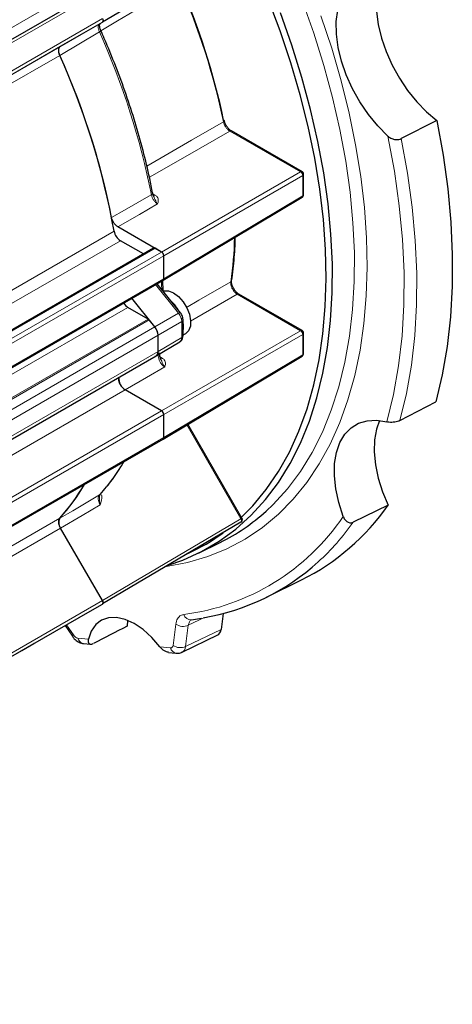
# Model space of a CAD drawing. Units: inches. Extents: x 0.7 to 33.3, y 0.7 to 21.3.
# Drawn here: x 24.7 to 26.9, y 12.5 to 17.3 of the extents above; entities that cross this region are included whole.
import ezdxf

# ---------------------------------------------------------------- set-up
doc = ezdxf.new("R2010")
doc.units = ezdxf.units.IN
doc.header["$MEASUREMENT"] = 0

msp = doc.modelspace()

# ---------------------------------------------------------------- linework, layer by layer
at = {"color": 7, "linetype": 'Continuous', "lineweight": 25}
for p, q in [((25.8167, 17.7108), (25.137, 17.3086)), ((22.0498, 15.6996), (25.062, 17.4386)), ((24.9318, 17.1902), (25.137, 17.3087)), ((24.9318, 17.1901), (25.137, 17.3086)), ((25.1233, 17.289), (25.1232, 17.3007)), ((26.7789, 16.8248), (26.6034, 16.7362)), ((26.1172, 16.5731), (25.7697, 16.7737)), ((26.1247, 16.4607), (26.1247, 16.5601)), ((25.4352, 16.0401), (26.1174, 16.4478)), ((25.4276, 16.1786), (25.213, 16.3025)), ((25.3383, 16.1689), (25.2254, 16.2341)), ((25.3883, 16.1977), (22.3791, 14.4606)), ((25.4276, 16.1786), (25.3958, 16.197)), ((25.4382, 16.0469), (25.4382, 16.1602)), ((25.4382, 16.0469), (25.4382, 16.1602)), ((22.4228, 14.3011), (25.4351, 16.0401)), ((25.5197, 15.8803), (25.4052, 16.0228)), ((25.4349, 15.9858), (25.4328, 16.0404)), ((25.7713, 16.0376), (25.7713, 16.0373)), ((25.3945, 15.8103), (25.2812, 15.9512)), ((26.1172, 15.7923), (25.8059, 15.972)), ((25.3616, 15.8493), (25.2623, 15.9066)), ((25.3945, 15.8103), (25.3669, 15.8446)), ((25.5326, 15.767), (25.5326, 15.8457)), ((25.4012, 15.6687), (25.517, 15.7374)), ((25.4104, 15.6892), (25.4104, 15.7693)), ((25.4104, 15.6892), (25.4104, 15.7693)), ((25.5326, 15.771), (25.5461, 15.7788)), ((26.1247, 15.6799), (26.1247, 15.7793)), ((22.3889, 13.9297), (25.401, 15.6686)), ((25.3945, 15.6666), (25.3945, 15.6666)), ((25.4352, 15.2593), (26.1174, 15.667)), ((25.4276, 15.3978), (25.2486, 15.5011)), ((25.4276, 15.3978), (25.2486, 15.5011)), ((26.5978, 15.3501), (26.7733, 15.4423)), ((25.4382, 15.2661), (25.4382, 15.3794)), ((25.4382, 15.2661), (25.4382, 15.3794)), ((25.8221, 14.8707), (25.5561, 15.3316)), ((22.4228, 13.5203), (25.4351, 15.2593)), ((26.5395, 14.9338), (26.3679, 14.8501)), ((25.137, 14.4654), (24.9318, 14.8209)), ((25.137, 14.4654), (24.9318, 14.8209)), ((25.8167, 14.8503), (25.1377, 14.4485)), ((25.6089, 14.6983), (25.7151, 14.7508)), ((25.9425, 14.4813), (26.1145, 14.5664)), ((25.077, 14.4134), (25.137, 14.4481)), ((22.0648, 12.6745), (25.077, 14.4134)), ((25.5744, 14.3704), (25.6236, 14.3781)), ((25.7295, 14.4019), (25.7195, 14.3232)), ((24.9536, 14.3421), (24.9895, 14.2893)), ((25.2604, 14.3678), (25.258, 14.3387)), ((25.5286, 14.2117), (25.7029, 14.296)), ((24.7407, 14.2192), (24.8007, 14.2538)), ((24.8013, 14.2542), (24.8007, 14.2538)), ((25.043, 14.2544), (25.0794, 14.2505)), ((25.043, 14.2544), (25.0438, 14.2543)), ((21.7284, 12.4802), (24.7407, 14.2192)), ((25.4616, 14.2103), (25.498, 14.2065))]:
    msp.add_line(p, q, dxfattribs=at)
at = {"color": 8, "linetype": 'Continuous', "lineweight": 18}
for p, q in [((25.077, 17.4299), (22.0648, 15.691)), ((21.8139, 15.6199), (24.8262, 17.3588)), ((22.1248, 15.5871), (25.137, 17.326)), ((25.137, 17.3087), (22.1248, 15.5697)), ((25.1222, 17.2603), (24.9281, 17.1455)), ((22.1214, 15.5678), (24.9318, 17.1902)), ((24.928, 17.1455), (21.9158, 15.4066)), ((26.1098, 16.5724), (25.7623, 16.773)), ((25.4276, 16.1786), (26.1098, 16.5724)), ((26.1204, 16.5541), (25.4382, 16.1602)), ((26.1204, 16.4546), (26.1204, 16.5541)), ((25.3818, 16.4659), (25.3946, 16.4585)), ((25.4382, 16.0469), (26.1204, 16.4546)), ((22.21, 14.5582), (25.1943, 16.281)), ((25.2254, 16.2341), (22.2661, 14.5258)), ((25.3958, 16.197), (22.3835, 14.458)), ((22.4153, 14.4397), (25.4276, 16.1786)), ((25.4382, 16.1602), (22.4259, 14.4213)), ((22.4259, 14.308), (25.4382, 16.0469)), ((25.5102, 15.8776), (25.3972, 16.0182)), ((25.7985, 15.9713), (25.5688, 15.8383)), ((26.1098, 15.7916), (25.7985, 15.9713)), ((25.2623, 15.9066), (22.2874, 14.1892)), ((25.3945, 15.8103), (25.5102, 15.8776)), ((22.3504, 14.1109), (25.3616, 15.8493)), ((25.3669, 15.8446), (22.3546, 14.1056)), ((25.5262, 15.8366), (25.4104, 15.7693)), ((25.5262, 15.7579), (25.5262, 15.8366)), ((22.3822, 14.0713), (25.3945, 15.8103)), ((25.4276, 15.3978), (26.1098, 15.7916)), ((25.4104, 15.7693), (22.3981, 14.0303)), ((25.4104, 15.6892), (25.5262, 15.7579)), ((26.1204, 15.7732), (25.4382, 15.3794)), ((26.1204, 15.6738), (26.1204, 15.7732)), ((22.3981, 13.9503), (25.4104, 15.6892)), ((25.4202, 15.6629), (25.4296, 15.6575)), ((25.4382, 15.2661), (26.1204, 15.6738)), ((22.2048, 13.8222), (25.2171, 15.5612)), ((25.2486, 15.5011), (22.2363, 13.7622)), ((22.4153, 13.6588), (25.4276, 15.3978)), ((25.4382, 15.3794), (22.4259, 13.6405)), ((25.8167, 14.8676), (25.5507, 15.3284)), ((22.4259, 13.5272), (25.4382, 15.2661)), ((22.035, 13.1997), (24.928, 14.8699)), ((25.137, 14.4654), (25.8167, 14.8676)), ((24.9318, 14.8209), (22.032, 13.1469)), ((22.1248, 12.7264), (25.137, 14.4654)), ((25.137, 14.4481), (22.1248, 12.7091)), ((25.6379, 14.3823), (25.5587, 14.3436)), ((24.9609, 14.3463), (24.9949, 14.2962)), ((25.4838, 14.2447), (25.4971, 14.3493)), ((25.5587, 14.3436), (25.5455, 14.239)), ((25.0159, 14.2808), (25.068, 14.2753)), ((25.5455, 14.239), (25.7195, 14.3232)), ((24.8007, 14.2538), (21.7884, 12.5149)), ((25.4187, 14.2384), (25.4709, 14.2329))]:
    msp.add_line(p, q, dxfattribs=at)
at = {"color": 7, "linetype": 'Continuous', "lineweight": 25, "flags": 128}
for points in [[(26.235, 16.049), (26.2319, 16.1918), (26.2215, 16.3383), (26.2039, 16.4881), (26.179, 16.6406), (26.1471, 16.7952), (26.1081, 16.9514), (26.0623, 17.1086), (26.0098, 17.2663), (25.9508, 17.4238), (25.8856, 17.5808), (25.823, 17.718)], [(26.5502, 17.6028), (26.5224, 17.5684), (26.5013, 17.526), (26.4873, 17.4765), (26.4807, 17.4209), (26.4818, 17.3605), (26.4904, 17.2966), (26.5065, 17.2304), (26.5295, 17.1636), (26.5591, 17.0974), (26.5947, 17.0334), (26.6353, 16.9728), (26.6802, 16.9171), (26.7284, 16.8674), (26.7789, 16.8248)], [(26.5381, 16.7487), (26.4887, 16.7986), (26.4425, 16.8549), (26.4007, 16.9164), (26.3642, 16.9815), (26.3338, 17.049), (26.3102, 17.1172), (26.294, 17.1846), (26.2854, 17.2497), (26.2847, 17.3111), (26.2919, 17.3674), (26.3068, 17.4173), (26.3291, 17.4597)], [(25.4598, 14.6391), (25.5321, 14.6643), (25.624, 14.7059), (25.7108, 14.7566), (25.7922, 14.8162), (25.868, 14.8845), (25.9378, 14.9613), (26.0014, 15.0463), (26.0586, 15.1391), (26.1092, 15.2395), (26.153, 15.3471), (26.1898, 15.4615), (26.2196, 15.5823), (26.2421, 15.709), (26.2574, 15.8412), (26.2653, 15.9785), (26.2659, 16.1203), (26.2591, 16.2662), (26.2449, 16.4156), (26.2235, 16.5679), (26.1949, 16.7227), (26.1592, 16.8794), (26.1164, 17.0374), (26.0669, 17.1961), (26.0107, 17.355)], [(25.137, 17.326), (25.1384, 17.3234), (25.1393, 17.3207), (25.1399, 17.3181), (25.1402, 17.3156), (25.1399, 17.3133), (25.1393, 17.3113), (25.1384, 17.3098), (25.137, 17.3087)], [(24.928, 17.1455), (24.9253, 17.1526), (24.9235, 17.1597), (24.9226, 17.1665), (24.9226, 17.1728), (24.9236, 17.1785), (24.9255, 17.1834), (24.9282, 17.1873), (24.9318, 17.1902)], [(26.7789, 16.8248), (26.8094, 16.6555), (26.8322, 16.4889), (26.8473, 16.3254), (26.8545, 16.1657), (26.8539, 16.0104), (26.8454, 15.8598), (26.8291, 15.7147), (26.8051, 15.5753), (26.7733, 15.4423)], [(25.8199, 14.8746), (25.8749, 14.9306), (25.9411, 15.0109), (26.0011, 15.0991), (26.0546, 15.1951), (26.1015, 15.2983), (26.1415, 15.4085), (26.1745, 15.5252), (26.2005, 15.6481), (26.2193, 15.7766), (26.2308, 15.9104), (26.235, 16.049)], [(25.4349, 15.9858), (25.4396, 15.9871), (25.4618, 15.987), (25.4863, 15.9775), (25.5109, 15.9593), (25.5334, 15.9342), (25.5518, 15.9043), (25.5644, 15.8724), (25.5702, 15.8411), (25.5686, 15.8135), (25.5598, 15.7918), (25.5461, 15.7788)], [(25.526, 15.8551), (25.5273, 15.8509), (25.5278, 15.8493)], [(25.5326, 15.825), (25.5331, 15.8197), (25.5326, 15.7985)], [(26.3188, 14.8791), (26.2969, 14.9473), (26.2824, 15.0143), (26.2757, 15.0786), (26.2769, 15.1389), (26.286, 15.1938), (26.3027, 15.242), (26.3267, 15.2824), (26.3575, 15.3142), (26.3944, 15.3367), (26.4365, 15.3492), (26.4828, 15.3516), (26.5325, 15.3438)], [(26.4968, 15.3504), (26.4824, 15.3081), (26.4733, 15.2545), (26.4718, 15.1956), (26.4778, 15.1327), (26.4914, 15.0671), (26.5121, 15.0003), (26.5395, 14.9338)], [(25.137, 14.4654), (25.1384, 14.4628), (25.1393, 14.4601), (25.1399, 14.4574), (25.1402, 14.4549), (25.1399, 14.4527), (25.1393, 14.4507), (25.1384, 14.4491), (25.137, 14.4481)], [(25.4187, 14.2384), (25.3793, 14.284), (25.3368, 14.3223), (25.2928, 14.3521), (25.2489, 14.3721), (25.2067, 14.3818), (25.1676, 14.3807), (25.133, 14.3689), (25.1043, 14.3468), (25.0824, 14.3152), (25.068, 14.2753)]]:
    msp.add_lwpolyline(points, dxfattribs=at)
at = {"color": 8, "linetype": 'Continuous', "lineweight": 18, "flags": 128}
for points in [[(25.5148, 17.4945), (25.4622, 17.4635), (25.2105, 17.3146), (25.1295, 17.2667)], [(25.9402, 14.9046), (25.9749, 14.9376), (26.0449, 15.0146), (26.1087, 15.0998), (26.166, 15.1928), (26.2168, 15.2935), (26.2607, 15.4013), (26.2976, 15.516), (26.3274, 15.6371), (26.35, 15.7642), (26.3653, 15.8968), (26.3733, 16.0344), (26.3738, 16.1766), (26.367, 16.3229), (26.3529, 16.4726), (26.3314, 16.6254), (26.3027, 16.7806), (26.2668, 16.9376), (26.224, 17.096), (26.1743, 17.2552), (26.118, 17.4145)], [(26.2097, 17.3405), (26.2626, 17.1803), (26.3087, 17.0205), (26.3479, 16.8619), (26.3801, 16.7049), (26.4051, 16.55), (26.4228, 16.3979), (26.4333, 16.249), (26.4364, 16.1039), (26.4321, 15.9631), (26.4205, 15.827), (26.4016, 15.6962), (26.3755, 15.5712), (26.3422, 15.4523), (26.3019, 15.34), (26.2547, 15.2346), (26.2008, 15.1366), (26.1404, 15.0463), (26.0736, 14.9639), (26.0008, 14.8899), (25.9221, 14.8244), (25.8379, 14.7677), (25.7484, 14.72), (25.654, 14.6814), (25.555, 14.6521), (25.4517, 14.6322), (25.447, 14.6315)], [(25.3546, 16.6012), (25.5747, 16.7278), (25.7316, 16.818)], [(25.7623, 16.773), (25.5313, 16.6402), (25.3677, 16.5462)], [(26.5325, 15.3438), (26.5658, 15.4782), (26.5911, 15.6192), (26.6082, 15.7665), (26.6171, 15.9194), (26.6177, 16.0774), (26.6101, 16.2399), (26.5943, 16.4064), (26.5702, 16.5762), (26.5381, 16.7487)], [(26.6034, 16.7362), (26.6342, 16.5664), (26.6572, 16.3992), (26.6724, 16.2353), (26.6797, 16.0752), (26.6791, 15.9194), (26.6705, 15.7685), (26.6541, 15.623), (26.6299, 15.4833), (26.5978, 15.3501)], [(25.1821, 16.3482), (25.2453, 16.3845), (25.3771, 16.4603)], [(25.408, 16.4147), (25.3185, 16.3632), (25.213, 16.3025)], [(25.4282, 15.9942), (25.4276, 16.0166), (25.427, 16.0354)], [(25.5503, 15.9064), (25.6108, 15.9414), (25.767, 16.0319)], [(25.2171, 15.5612), (25.2801, 15.5976), (25.4115, 15.6737)], [(25.4157, 15.6773), (25.4142, 15.6757), (25.4115, 15.6737)], [(25.443, 15.6136), (25.354, 15.5621), (25.2486, 15.5011)], [(24.9281, 14.8699), (24.991, 14.907), (25.1222, 14.9843)], [(25.1259, 14.9353), (25.0369, 14.8829), (24.9318, 14.8209)], [(25.8221, 14.8707), (25.822, 14.8706), (25.8213, 14.8703), (25.8202, 14.8696), (25.8186, 14.8687), (25.8167, 14.8676)], [(25.8167, 14.8503), (25.8181, 14.8514), (25.8191, 14.853), (25.8197, 14.8549), (25.8199, 14.8572), (25.8197, 14.8597), (25.8191, 14.8623), (25.8181, 14.865), (25.8167, 14.8676)], [(24.9949, 14.2962), (24.9918, 14.2932), (24.99, 14.2909), (24.9894, 14.2895), (24.9895, 14.2893)]]:
    msp.add_lwpolyline(points, dxfattribs=at)
at = {"color": 8, "linetype": 'Continuous', "lineweight": 18}
for centre, radius, start, end in [((22.3693, 16.1135), 3.4353, 11.8341, 23.7043), ((25.1175, 17.2733), 0.0138, 289.8874, 330.498), ((21.7354, 15.7406), 3.7122, 11.1804, 24.1669), ((25.7293, 16.8243), 0.00669, 289.7925, 353.6563), ((25.7666, 16.7669), 0.00749, 65.5257, 125.1133), ((26.1141, 16.5663), 0.00749, 65.5257, 125.1133), ((26.0977, 16.5532), 0.0227, 2.1593, 57.8407), ((26.1172, 16.5608), 0.00748, 294.8788, 354.4725), ((25.3738, 16.4696), 0.00986, 289.6699, 356.1432), ((25.3882, 16.467), 0.0107, 242.9713, 306.8077), ((26.1172, 16.4614), 0.00748, 294.8788, 354.4725), ((26.113, 16.4538), 0.00748, 306.3603, 6.0136), ((23.9228, 16.298), 1.8633, 351.79, 358.5088), ((25.7633, 16.0391), 0.00815, 297.179, 346.9014), ((25.8028, 15.9652), 0.00749, 65.5257, 125.1133), ((25.5177, 15.8693), 0.0112, 79.8635, 132.0357), ((25.5214, 15.8468), 0.0112, 294.8799, 354.4603), ((26.1141, 15.7855), 0.00749, 65.5257, 125.1133), ((26.0977, 15.7724), 0.0227, 2.1593, 57.8407), ((25.5214, 15.7681), 0.0112, 294.8788, 354.4725), ((26.1172, 15.78), 0.00748, 294.8788, 354.4725), ((25.4232, 15.666), 0.0107, 242.9713, 306.8077), ((26.113, 15.673), 0.00748, 306.3603, 6.0136), ((26.1172, 15.6806), 0.00748, 294.8788, 354.4725), ((24.3907, 15.6442), 0.9852, 317.9479, 329.7236), ((25.3957, 15.5002), 1.1126, 277.2759, 326.0642), ((25.385, 15.5421), 1.2021, 312.4558, 324.8554), ((25.5719, 14.4072), 0.0369, 196.65, 273.8594), ((25.533, 14.4008), 0.0628, 235.1513, 294.2339), ((25.049, 14.2876), 0.0338, 191.7584, 259.7982), ((25.5039, 14.2398), 0.0338, 191.7448, 260.0209), ((25.5197, 14.2963), 0.0628, 235.1513, 294.2339)]:
    msp.add_arc(centre, radius, start, end, dxfattribs=at)
at = {"color": 7, "linetype": 'Continuous', "lineweight": 25}
for centre, radius, start, end in [((22.3918, 16.127), 3.4126, 11.8341, 23.7043), ((21.5802, 15.6413), 3.6702, 10.0374, 24.1947), ((21.537, 15.6259), 3.7159, 11.2078, 24.1377), ((25.7314, 16.8221), 0.00475, 18.0705, 85.1937), ((26.1097, 16.5601), 0.015, 43.4505, 60.0027), ((26.1097, 16.5601), 0.015, 0, 43.4505), ((26.1097, 16.4607), 0.015, 300.8633, 0), ((25.2637, 16.2933), 0.0705, 190.0328, 237.0717), ((25.3914, 16.1908), 0.00754, 54.3824, 114.3071), ((25.4152, 16.1592), 0.0231, 2.6055, 57.3945), ((25.4311, 16.046), 0.00719, 304.0564, 7.2558), ((25.296, 15.9609), 0.0639, 210.8284, 238.1779), ((25.3482, 15.8024), 0.1848, 29.8142, 47.7749), ((25.3515, 15.8325), 0.0195, 37.9787, 58.8941), ((25.3414, 15.7661), 0.0691, 2.6393, 39.7721), ((26.1097, 15.7793), 0.015, 43.4505, 60.0027), ((26.1097, 15.7793), 0.015, 360, 43.4505), ((25.389, 15.6865), 0.0215, 303.9367, 7.3755), ((26.1097, 15.6799), 0.015, 300.8633, 0), ((25.2844, 15.5582), 0.0673, 177.4511, 237.9233), ((25.4152, 15.3784), 0.0231, 2.6055, 57.3945), ((25.4311, 15.2652), 0.00719, 304.0564, 7.2558), ((24.1995, 15.5263), 0.9807, 317.9795, 330.0256), ((24.1935, 15.5307), 0.988, 318.0261, 329.9806), ((25.6025, 15.5882), 1.1429, 296.6144, 325.0677), ((24.9678, 14.8483), 0.0452, 151.4592, 217.2395), ((25.2793, 15.6304), 0.9816, 296.3547, 312.3217), ((25.8092, 14.8632), 0.015, 300.6134, 30), ((25.1542, 15.5741), 0.9655, 294.6548, 306.5721), ((25.4463, 15.4799), 1.1148, 279.5655, 312.2877)]:
    msp.add_arc(centre, radius, start, end, dxfattribs=at)
for centre, major_axis, ratio, start_param, end_param in [((25.1295, 17.3216), (-0.0075, 0.013), 0.577382, 3.141636, 3.93425), ((25.4276, 16.1664), (-0.0075, 0.013), 0.577426, 3.92711, 5.49783), ((25.4276, 16.0531), (-0.0075, 0.013), 0.577338, 3.150319, 3.927034), ((25.3785, 15.7876), (-0.0225, 0.039), 0.577407, 3.927069, 4.974222), ((25.3785, 15.7076), (-0.0225, 0.039), 0.577356, 2.879871, 3.927025), ((25.4276, 15.3855), (-0.0075, 0.013), 0.577426, 3.92711, 5.49783), ((25.4276, 15.2722), (-0.0075, 0.013), 0.577338, 3.150319, 3.927034), ((25.1295, 14.4611), (-0.0075, 0.013), 0.577382, 3.141636, 4.712356), ((27.3188, 15.2498), (4.5456, 2.2677), 0.023, 2.02983, 2.071128), ((25.6669, 14.3619), (-0.0376, 0.0651), 0.576361, 3.099239, 3.790289)]:
    msp.add_ellipse(centre, major_axis=major_axis, ratio=ratio, start_param=start_param, end_param=end_param, dxfattribs=at)
at = {"color": 8, "linetype": 'Continuous', "lineweight": 18}
for centre, major_axis, ratio, start_param, end_param in [((25.4942, 15.8549), (-0.0226, 0.0389), 0.581354, 3.926159, 4.973313), ((25.4942, 15.7762), (-0.0227, 0.0388), 0.578433, 3.145047, 3.923596), ((25.0079, 14.3081), (-0.015, 0.026), 0.577662, 1.699694, 2.745309), ((25.4628, 14.2602), (-0.015, 0.026), 0.576361, 2.744673, 3.790289), ((25.4946, 14.2786), (-0.0346, 0.0666), 0.573115, 3.126696, 3.815907)]:
    msp.add_ellipse(centre, major_axis=major_axis, ratio=ratio, start_param=start_param, end_param=end_param, dxfattribs=at)
for points, knots in [([(25.1222, 17.2603), (25.1205, 17.265), (25.117, 17.2743), (25.1163, 17.2872), (25.1176, 17.2961), (25.1203, 17.2987), (25.1209, 17.2993)], [0, 0, 0, 0, 0.3060444, 0.6120838, 0.9181139, 1, 1, 1, 1]), ([(25.7623, 16.773), (25.7587, 16.7755), (25.7516, 16.7805), (25.7421, 16.7923), (25.735, 16.8053), (25.7327, 16.8139), (25.7316, 16.818)], [0, 0, 0, 0, 0.257708, 0.515413, 0.773113, 1, 1, 1, 1]), ([(25.408, 16.4147), (25.4047, 16.4169), (25.3978, 16.4217), (25.3884, 16.4331), (25.3808, 16.4465), (25.3783, 16.4557), (25.3771, 16.4603)], [0, 0, 0, 0, 0.23718, 0.491448, 0.745722, 1, 1, 1, 1]), ([(25.3946, 16.4585), (25.3985, 16.4557), (25.4063, 16.4501), (25.4124, 16.4373), (25.4112, 16.4254), (25.4087, 16.4171), (25.408, 16.4147), (25.408, 16.4147)], [0, 0, 0, 0, 0.2284478, 0.4558975, 0.8387286, 0.9971438, 1, 1, 1, 1]), ([(25.408, 16.4147), (25.408, 16.4147), (25.4068, 16.4161), (25.4046, 16.4191), (25.3981, 16.4291), (25.3938, 16.4415), (25.3893, 16.451), (25.3888, 16.4522)], [0, 0, 0, 0, 0.0047072, 0.1571395, 0.3077547, 0.9136866, 1, 1, 1, 1]), ([(25.7985, 15.9713), (25.7949, 15.9738), (25.7878, 15.9788), (25.7783, 15.9906), (25.7711, 16.0041), (25.7665, 16.0188), (25.7669, 16.0274), (25.767, 16.0319)], [0, 0, 0, 0, 0.195534, 0.391065, 0.586584, 0.782097, 1, 1, 1, 1]), ([(25.443, 15.6136), (25.4427, 15.6138), (25.4389, 15.616), (25.4315, 15.622), (25.4222, 15.6338), (25.4152, 15.6475), (25.4111, 15.6616), (25.4113, 15.6697), (25.4115, 15.6737)], [0, 0, 0, 0, 0.014532, 0.211625, 0.408708, 0.605794, 0.802894, 1, 1, 1, 1]), ([(25.443, 15.6136), (25.4429, 15.6137), (25.4418, 15.6151), (25.4396, 15.618), (25.433, 15.6281), (25.4289, 15.6403), (25.4245, 15.6497), (25.424, 15.6507)], [0, 0, 0, 0, 0.004762, 0.158966, 0.311331, 0.924382, 1, 1, 1, 1]), ([(25.4296, 15.6575), (25.4335, 15.6547), (25.4413, 15.6491), (25.4473, 15.6363), (25.4462, 15.6244), (25.4437, 15.6161), (25.443, 15.6137), (25.443, 15.6136)], [0, 0, 0, 0, 0.228444, 0.45589, 0.838737, 0.997144, 1, 1, 1, 1]), ([(25.1259, 14.9353), (25.1256, 14.9359), (25.1229, 14.9408), (25.1187, 14.9507), (25.1162, 14.9643), (25.117, 14.9764), (25.1205, 14.9817), (25.1222, 14.9843)], [0, 0, 0, 0, 0.028151, 0.271111, 0.514068, 0.757032, 1, 1, 1, 1]), ([(25.1233, 14.9778), (25.1228, 14.9687), (25.1222, 14.9571), (25.1242, 14.943), (25.1253, 14.938), (25.1259, 14.9354), (25.1259, 14.9353)], [0, 0, 0, 0, 0.634891, 0.813576, 0.994416, 1, 1, 1, 1]), ([(25.1331, 14.985), (25.1336, 14.9812), (25.1357, 14.9676), (25.1312, 14.9512), (25.1272, 14.939), (25.126, 14.9354), (25.1259, 14.9353)], [0, 0, 0, 0, 0.208966, 0.76554, 0.995848, 1, 1, 1, 1]), ([(25.4971, 14.3493), (25.4993, 14.3588), (25.5038, 14.3776), (25.5193, 14.3924), (25.5318, 14.3954), (25.5366, 14.3966)], [0, 0, 0, 0, 0.381903, 0.763811, 1, 1, 1, 1]), ([(25.5754, 14.3706), (25.5752, 14.3705), (25.5701, 14.369), (25.5628, 14.361), (25.5601, 14.3494), (25.5587, 14.3436)], [0, 0, 0, 0, 0.029768, 0.514844, 1, 1, 1, 1])]:
    msp.add_open_spline(points, degree=3, knots=knots, dxfattribs=at)
at = {"color": 7, "linetype": 'Continuous', "lineweight": 25}
for points, knots in [([(25.1236, 17.2884), (25.1235, 17.2893), (25.1229, 17.2921), (25.1239, 17.2966), (25.1253, 17.3006), (25.1265, 17.3023), (25.1268, 17.3027)], [0, 0, 0, 0, 0.177448, 0.572873, 0.907132, 1, 1, 1, 1]), ([(25.1296, 17.2665), (25.1294, 17.2669), (25.1267, 17.2723), (25.1242, 17.2808), (25.1237, 17.287), (25.1236, 17.289)], [0, 0, 0, 0, 0.04839, 0.693608, 1, 1, 1, 1]), ([(25.3836, 16.469), (25.3789, 16.4927), (25.3652, 16.5616), (25.3376, 16.6769), (25.299, 16.8147), (25.2541, 16.953), (25.2034, 17.0913), (25.1607, 17.1958), (25.1351, 17.254), (25.1295, 17.2665)], [0, 0, 0, 0, 0.090774, 0.263183, 0.435589, 0.607974, 0.780342, 0.952696, 1, 1, 1, 1]), ([(24.9281, 17.1455), (24.9263, 17.1501), (24.9228, 17.1594), (24.922, 17.1725), (24.9245, 17.1838), (24.9293, 17.1879), (24.9318, 17.1901)], [0, 0, 0, 0, 0.243213, 0.486427, 0.729634, 1, 1, 1, 1]), ([(25.7697, 16.7738), (25.7693, 16.774), (25.7657, 16.7758), (25.7577, 16.7826), (25.7476, 16.795), (25.7395, 16.8098), (25.7372, 16.8192), (25.7362, 16.8236)], [0, 0, 0, 0, 0.030007, 0.269219, 0.51843, 0.77605, 1, 1, 1, 1]), ([(26.5381, 16.7487), (26.5388, 16.7481), (26.5443, 16.7432), (26.5565, 16.7358), (26.5753, 16.7312), (26.5918, 16.7316), (26.5998, 16.7348), (26.6034, 16.7362)], [0, 0, 0, 0, 0.040683, 0.3284, 0.591587, 0.819084, 1, 1, 1, 1]), ([(25.3891, 16.4523), (25.387, 16.4572), (25.3846, 16.4631), (25.3839, 16.4681), (25.3838, 16.4689)], [0, 0, 0, 0, 0.845614, 1, 1, 1, 1]), ([(25.213, 16.3025), (25.2094, 16.305), (25.2022, 16.3099), (25.1928, 16.3217), (25.1855, 16.335), (25.1832, 16.3439), (25.1821, 16.3482)], [0, 0, 0, 0, 0.25442, 0.50884, 0.763254, 1, 1, 1, 1]), ([(25.7713, 16.0376), (25.7739, 16.0568), (25.7814, 16.1126), (25.7879, 16.1836), (25.7887, 16.2373), (25.7889, 16.2515)], [0, 0, 0, 0, 0.278782, 0.808127, 1, 1, 1, 1]), ([(25.783, 15.9962), (25.7808, 15.9997), (25.7757, 16.0082), (25.7716, 16.0221), (25.7704, 16.0331), (25.7713, 16.0365), (25.7715, 16.0372)], [0, 0, 0, 0, 0.242542, 0.586172, 0.918911, 1, 1, 1, 1]), ([(25.8059, 15.972), (25.8024, 15.9744), (25.7955, 15.9793), (25.7871, 15.9885), (25.7837, 15.9948), (25.783, 15.9962)], [0, 0, 0, 0, 0.4284935, 0.8678319, 1, 1, 1, 1]), ([(25.5326, 15.8457), (25.5324, 15.8489), (25.5318, 15.8574), (25.5273, 15.8696), (25.5219, 15.8772), (25.5197, 15.8803)], [0, 0, 0, 0, 0.263752, 0.701486, 1, 1, 1, 1]), ([(25.5172, 15.738), (25.52, 15.7399), (25.5258, 15.7439), (25.5314, 15.7544), (25.5322, 15.7626), (25.5326, 15.767)], [0, 0, 0, 0, 0.287458, 0.609287, 1, 1, 1, 1]), ([(25.4245, 15.6509), (25.4236, 15.6526), (25.4201, 15.6595), (25.4179, 15.6704), (25.4173, 15.6795), (25.4179, 15.6819), (25.418, 15.6822)], [0, 0, 0, 0, 0.142817, 0.579457, 0.948228, 1, 1, 1, 1]), ([(25.2486, 15.5011), (25.245, 15.5036), (25.2379, 15.5085), (25.2283, 15.5204), (25.2211, 15.5338), (25.2167, 15.5484), (25.217, 15.5568), (25.2171, 15.5612)], [0, 0, 0, 0, 0.197272, 0.394544, 0.591806, 0.789061, 1, 1, 1, 1]), ([(26.5978, 15.3501), (26.594, 15.3484), (26.5864, 15.345), (26.5721, 15.342), (26.5573, 15.3409), (26.5434, 15.3415), (26.536, 15.3431), (26.5325, 15.3438)], [0, 0, 0, 0, 0.192574, 0.384952, 0.584699, 0.80359, 1, 1, 1, 1]), ([(25.1256, 14.9871), (25.1363, 14.9993), (25.1671, 15.0343), (25.207, 15.0873), (25.2331, 15.1316), (25.2429, 15.1483)], [0, 0, 0, 0, 0.248875, 0.716971, 1, 1, 1, 1]), ([(25.1232, 14.9778), (25.1236, 14.9804), (25.1242, 14.9859), (25.1258, 14.9872), (25.1258, 14.9872), (25.1258, 14.9872)], [0, 0, 0, 0, 0.36604, 0.776101, 1, 1, 1, 1]), ([(24.9318, 14.8209), (24.9295, 14.8255), (24.9249, 14.8345), (24.9221, 14.8484), (24.9226, 14.8612), (24.9262, 14.8669), (24.9281, 14.8699)], [0, 0, 0, 0, 0.243213, 0.486427, 0.729634, 1, 1, 1, 1]), ([(26.3188, 14.8791), (26.3191, 14.8782), (26.3219, 14.871), (26.3294, 14.8592), (26.3432, 14.8492), (26.3569, 14.8463), (26.3645, 14.8489), (26.3679, 14.8501)], [0, 0, 0, 0, 0.040683, 0.3284, 0.591587, 0.819084, 1, 1, 1, 1]), ([(25.5745, 14.3704), (25.5744, 14.3704), (25.5743, 14.3704), (25.5745, 14.3704), (25.5746, 14.3703)], [0, 0, 0, 0, 0.552444, 1, 1, 1, 1]), ([(24.9895, 14.2893), (24.9925, 14.2853), (25.0005, 14.2746), (25.0171, 14.2616), (25.0332, 14.2556), (25.0419, 14.2545), (25.043, 14.2544)], [0, 0, 0, 0, 0.2203778, 0.596675, 0.9465559, 1, 1, 1, 1]), ([(25.068, 14.2753), (25.0676, 14.2729), (25.0664, 14.2663), (25.0681, 14.2569), (25.0748, 14.2505), (25.0839, 14.25), (25.0901, 14.2526), (25.0924, 14.2536)], [0, 0, 0, 0, 0.13831, 0.390853, 0.644818, 0.863078, 1, 1, 1, 1]), ([(25.4617, 14.2108), (25.4602, 14.2108), (25.4546, 14.2109), (25.4441, 14.2156), (25.431, 14.2244), (25.4229, 14.233), (25.419, 14.238), (25.4187, 14.2384)], [0, 0, 0, 0, 0.091255, 0.355233, 0.644746, 0.974416, 1, 1, 1, 1]), ([(25.498, 14.2065), (25.5057, 14.2062), (25.5166, 14.2057), (25.5258, 14.2111), (25.5284, 14.2127)], [0, 0, 0, 0, 0.716589, 1, 1, 1, 1])]:
    msp.add_open_spline(points, degree=3, knots=knots, dxfattribs=at)

doc.saveas('drawing.dxf')
